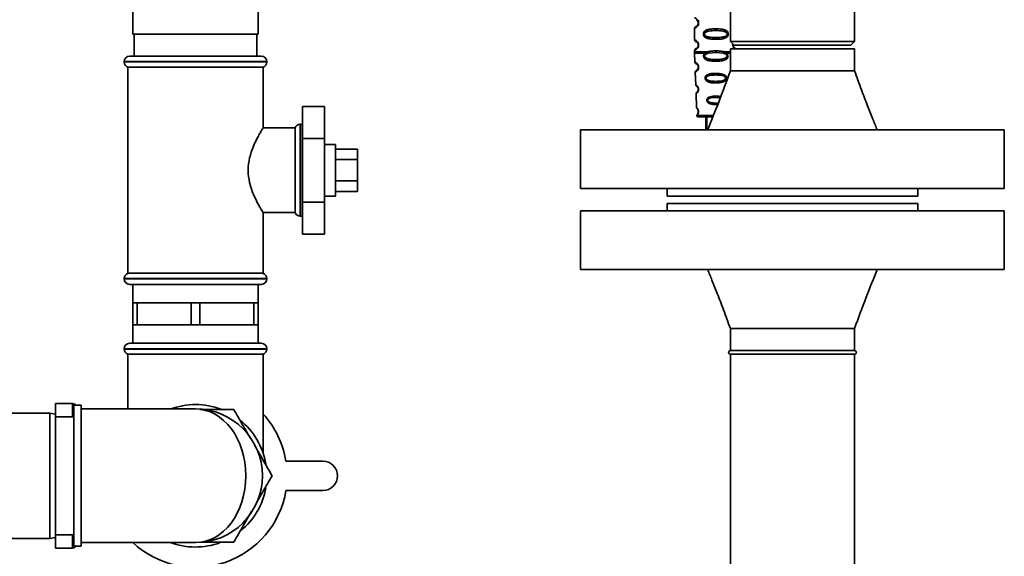
# Paper-space layout 'Blatt1' of a CAD drawing. Units: millimetres. Extents: x 0 to 5940, y 0 to 4200.
# Drawn here: x 3370 to 3637, y 2585 to 2731 of the extents above; entities that cross this region are included whole.
import ezdxf

# ---------------------------------------------------------------- set-up
doc = ezdxf.new("R2010")
doc.units = ezdxf.units.MM
doc.header["$LTSCALE"] = 10
doc.layers.add('1', color=7, linetype='Continuous')
doc.styles.add('SLDTEXTSTYLE0', font='TXT', dxfattribs={"width": 0.605})
doc.dimstyles.new('SLDDIMSTYLE0', dxfattribs={"dimtxt": 35, "dimasz": 25, "dimexe": 0, "dimexo": 0.0625, "dimgap": 8.75, "dimtad": 1, "dimdec": 1, "dimrnd": 1e-09, "dimzin": 4, "dimdsep": 46, "dimtxsty": 'SLDTEXTSTYLE0', "dimsah": 1, "dimcen": 0.09, "dimadec": 0, "dimazin": 1, "dimtfac": 1, "dimtdec": 1, "dimtofl": 0, "dimtmove": 0, "dimatfit": 3, "dimfxl": 1, "dimfrac": 2, "dimtolj": 1, "dimtzin": 12, "dimarcsym": 0})
doc.dimstyles.new('SLDDIMSTYLE1', dxfattribs={"dimtxt": 35, "dimasz": 25, "dimexe": 0, "dimexo": 0.0625, "dimgap": 8.75, "dimtad": 1, "dimdec": 1, "dimrnd": 1e-09, "dimzin": 12, "dimdsep": 46, "dimtxsty": 'SLDTEXTSTYLE0', "dimsah": 1, "dimcen": 0.09, "dimadec": 0, "dimazin": 3, "dimtfac": 1, "dimtdec": 1, "dimtofl": 0, "dimtmove": 0, "dimatfit": 3, "dimfxl": 1, "dimfrac": 2, "dimtolj": 1, "dimtzin": 12, "dimarcsym": 0})

# ---------------------------------------------------------------- blocks, each defined once
blk = doc.blocks.new('_D_2')
at = {"layer": '1'}
for p, q in [((3175.7, 3646.68), (2826.9, 3646.68)), ((2836.9, 1797.68), (2836.9, 3646.68)), ((3396.9, 1797.68), (2826.9, 1797.68))]:
    blk.add_line(p, q, dxfattribs=at)
for points in [[(2836.9, 3646.68), (2832.9, 3621.68), (2840.9, 3621.68)], [(2836.9, 1797.68), (2840.9, 1822.68), (2832.9, 1822.68)]]:
    blk.add_solid(points, dxfattribs=at)
at = {"layer": '1', "insert": (2791.78, 2629.94), "char_height": 35, "attachment_point": 1, "rotation": 90, "style": 'SLDTEXTSTYLE0'}
blk.add_mtext('ca. 1850', dxfattribs=at)
blk = doc.blocks.new('_D_4')
at = {"layer": '1'}
for p, q in [((3019.9, 3397.68), (2896.9, 3397.68)), ((2906.9, 3397.68), (2906.9, 1797.68)), ((3396.9, 1797.68), (2896.9, 1797.68))]:
    blk.add_line(p, q, dxfattribs=at)
for points in [[(2906.9, 3397.68), (2902.9, 3372.68), (2910.9, 3372.68)], [(2906.9, 1797.68), (2910.9, 1822.68), (2902.9, 1822.68)]]:
    blk.add_solid(points, dxfattribs=at)
at = {"layer": '1', "insert": (2861.78, 2544.2), "char_height": 35, "attachment_point": 1, "rotation": 90, "style": 'SLDTEXTSTYLE0'}
blk.add_mtext('1600', dxfattribs=at)

psp = doc.layouts.new('Blatt1')

# ---------------------------------------------------------------- linework, layer by layer
at = {"color": 7, "linetype": 'Continuous', "lineweight": 35}
for p, q in [((3400.9, 2737.68), (3400.9, 2726.68)), ((3434.9, 2726.68), (3434.9, 2737.68)), ((3563.05, 2735.68), (3563.05, 2724.68)), ((3596.75, 2724.68), (3596.75, 2735.68)), ((3554.45, 2729.68), (3554.35, 2729.68)), ((3400.9, 2726.68), (3434.9, 2726.68)), ((3401.28, 2726.68), (3401.28, 2720.68)), ((3434.53, 2720.68), (3434.53, 2726.68)), ((3553.35, 2728.26), (3553.35, 2725.09)), ((3559.1, 2728.09), (3559.1, 2727.62)), ((3559.1, 2725.73), (3559.1, 2725.26)), ((3554.45, 2723.68), (3554.35, 2723.68)), ((3563.05, 2724.68), (3564.05, 2723.68)), ((3563.05, 2724.68), (3596.75, 2724.68)), ((3595.75, 2723.68), (3564.05, 2723.68)), ((3595.75, 2723.68), (3596.75, 2724.68)), ((3400.05, 2720.68), (3417.9, 2720.68)), ((3417.9, 2720.68), (3435.75, 2720.68)), ((3553.35, 2722.26), (3553.35, 2721.84)), ((3553.36, 2721.51), (3553.44, 2719.04)), ((3556.17, 2721.5), (3556.81, 2721.85)), ((3556.42, 2721.24), (3557.01, 2721.46)), ((3557.01, 2721.46), (3559.1, 2721.62)), ((3559.1, 2721.62), (3559.1, 2722.09)), ((3559.1, 2721.62), (3561.19, 2721.46)), ((3561.19, 2721.46), (3561.78, 2721.24)), ((3561.39, 2721.85), (3562.03, 2721.5)), ((3562.03, 2721.5), (3563.05, 2721.5)), ((3563.05, 2722.68), (3563.05, 2716.68)), ((3563.05, 2722.68), (3596.75, 2722.68)), ((3596.75, 2716.68), (3596.75, 2722.68)), ((3398.55, 2719.18), (3398.55, 2719.09)), ((3417.9, 2719.18), (3398.55, 2719.18)), ((3398.55, 2719.09), (3437.25, 2719.09)), ((3399.55, 2717.68), (3399.55, 2661.68)), ((3399.55, 2717.68), (3417.9, 2717.68)), ((3437.25, 2719.18), (3417.9, 2719.18)), ((3417.9, 2717.68), (3436.25, 2717.68)), ((3436.25, 2701.15), (3436.25, 2717.68)), ((3437.25, 2719.09), (3437.25, 2719.18)), ((3559.1, 2719.28), (3559.1, 2719.75)), ((3553.54, 2716.32), (3553.66, 2712.92)), ((3559.1, 2715.99), (3559.1, 2715.56)), ((3559.1, 2713.83), (3559.1, 2713.38)), ((3553.74, 2710.45), (3553.87, 2706.76)), ((3559.1, 2709.85), (3559.1, 2709.47)), ((3446.9, 2707), (3452.9, 2707)), ((3446.9, 2707), (3446.9, 2698.34)), ((3452.9, 2698.34), (3452.9, 2707)), ((3559.1, 2709.47), (3560.33, 2709.36)), ((3559.82, 2708), (3559.1, 2707.93)), ((3559.1, 2707.93), (3559.1, 2707.53)), ((3559.65, 2707.57), (3559.1, 2707.53)), ((3553.95, 2704.56), (3558.44, 2704.56)), ((3446.4, 2702.18), (3446.32, 2702.18)), ((3446.32, 2702.18), (3446.32, 2689.68)), ((3446.4, 2677.18), (3446.4, 2702.18)), ((3556.37, 2704.18), (3556.37, 2700.68)), ((3556.66, 2704.18), (3556.66, 2700.68)), ((3444.9, 2701.18), (3436.24, 2701.18)), ((3444.9, 2701.18), (3444.9, 2678.18)), ((3522.4, 2700.68), (3522.4, 2684.68)), ((3522.4, 2700.68), (3637.4, 2700.68)), ((3637.4, 2684.68), (3637.4, 2700.68)), ((3446.9, 2698.34), (3446.9, 2681.02)), ((3446.9, 2698.34), (3452.9, 2698.34)), ((3452.9, 2681.02), (3452.9, 2698.34)), ((3455.9, 2696.68), (3452.9, 2696.68)), ((3455.9, 2696.68), (3455.9, 2683.61)), ((3455.9, 2695.45), (3461.9, 2695.45)), ((3461.9, 2692.56), (3461.9, 2695.45)), ((3455.9, 2692.56), (3461.9, 2692.56)), ((3461.9, 2686.79), (3461.9, 2692.56)), ((3446.32, 2689.68), (3446.32, 2677.18)), ((3455.9, 2686.79), (3461.9, 2686.79)), ((3461.9, 2683.9), (3461.9, 2686.79)), ((3455.9, 2683.9), (3461.9, 2683.9)), ((3455.9, 2683.61), (3455.9, 2682.68)), ((3522.4, 2684.68), (3637.4, 2684.68)), ((3545.9, 2684.68), (3545.9, 2682.68)), ((3613.9, 2682.68), (3613.9, 2684.68)), ((3446.9, 2681.02), (3452.9, 2681.02)), ((3446.9, 2681.02), (3446.9, 2672.35)), ((3452.9, 2682.68), (3455.9, 2682.68)), ((3452.9, 2672.35), (3452.9, 2681.02)), ((3545.9, 2682.68), (3613.9, 2682.68)), ((3545.9, 2680.68), (3545.9, 2678.68)), ((3545.9, 2680.68), (3613.9, 2680.68)), ((3613.9, 2678.68), (3613.9, 2680.68)), ((3436.24, 2678.18), (3444.9, 2678.18)), ((3436.25, 2661.68), (3436.25, 2678.2)), ((3522.4, 2678.68), (3522.4, 2662.68)), ((3522.4, 2678.68), (3637.4, 2678.68)), ((3637.4, 2662.68), (3637.4, 2678.68)), ((3446.32, 2677.18), (3446.4, 2677.18)), ((3446.9, 2672.35), (3452.9, 2672.35)), ((3436.25, 2661.68), (3399.55, 2661.68)), ((3522.4, 2662.68), (3637.4, 2662.68)), ((3398.55, 2660.26), (3398.55, 2660.18)), ((3417.9, 2660.26), (3398.55, 2660.26)), ((3398.55, 2660.18), (3417.9, 2660.18)), ((3437.25, 2660.26), (3417.9, 2660.26)), ((3417.9, 2660.18), (3437.25, 2660.18)), ((3437.25, 2660.18), (3437.25, 2660.26)), ((3417.9, 2658.68), (3400.05, 2658.68)), ((3400.9, 2658.68), (3400.9, 2653.68)), ((3435.75, 2658.68), (3417.9, 2658.68)), ((3434.9, 2653.68), (3434.9, 2658.68)), ((3400.9, 2653.68), (3400.9, 2647.68)), ((3400.9, 2653.68), (3402.05, 2653.68)), ((3402.05, 2647.68), (3402.05, 2653.68)), ((3402.05, 2653.68), (3409.4, 2653.68)), ((3409.4, 2653.68), (3416.75, 2653.68)), ((3416.75, 2653.68), (3416.75, 2647.68)), ((3416.75, 2653.68), (3419.05, 2653.68)), ((3419.05, 2647.68), (3419.05, 2653.68)), ((3419.05, 2653.68), (3426.4, 2653.68)), ((3426.4, 2653.68), (3433.75, 2653.68)), ((3433.75, 2653.68), (3433.75, 2647.68)), ((3433.75, 2653.68), (3434.9, 2653.68)), ((3434.9, 2647.68), (3434.9, 2653.68)), ((3400.9, 2647.68), (3400.9, 2642.68)), ((3400.9, 2647.68), (3402.05, 2647.68)), ((3409.4, 2647.68), (3402.05, 2647.68)), ((3416.75, 2647.68), (3409.4, 2647.68)), ((3416.75, 2647.68), (3419.05, 2647.68)), ((3426.4, 2647.68), (3419.05, 2647.68)), ((3433.75, 2647.68), (3426.4, 2647.68)), ((3433.75, 2647.68), (3434.9, 2647.68)), ((3434.9, 2642.68), (3434.9, 2647.68)), ((3563.05, 2646.68), (3563.05, 2640.68)), ((3563.06, 2646.68), (3596.75, 2646.68)), ((3596.75, 2640.68), (3596.75, 2646.68)), ((3398.55, 2641.18), (3398.55, 2641.09)), ((3437.25, 2641.18), (3398.55, 2641.18)), ((3398.55, 2641.09), (3437.25, 2641.09)), ((3400.05, 2642.68), (3435.75, 2642.68)), ((3437.25, 2641.09), (3437.25, 2641.18)), ((3596.75, 2640.68), (3563.05, 2640.68)), ((3399.55, 2639.68), (3399.55, 2624.83)), ((3399.55, 2639.68), (3436.25, 2639.68)), ((3436.25, 2612.82), (3436.25, 2639.68)), ((3563.05, 2639.68), (3563.05, 2461.68)), ((3596.75, 2639.68), (3563.05, 2639.68)), ((3596.75, 2461.68), (3596.75, 2639.68)), ((3384.49, 2626.3), (3379.9, 2626.3)), ((3379.9, 2623.41), (3379.9, 2626.3)), ((3384.49, 2622.68), (3384.49, 2626.3)), ((3386.9, 2625.83), (3384.9, 2625.83)), ((3384.9, 2625.83), (3384.9, 2587.53)), ((3385.38, 2625.83), (3385.19, 2626.01)), ((3385.19, 2626.01), (3385.19, 2625.83)), ((3386.9, 2625.83), (3386.9, 2587.53)), ((3417.9, 2624.83), (3386.9, 2624.83)), ((3378.4, 2623.68), (3323.4, 2623.68)), ((3379.9, 2623.41), (3378.4, 2623.68)), ((3378.4, 2589.68), (3378.4, 2623.68)), ((3379.9, 2623.41), (3379.9, 2589.94)), ((3384.9, 2622.68), (3379.9, 2622.68)), ((3442.43, 2610.68), (3452.43, 2610.68)), ((3452.43, 2602.68), (3442.43, 2602.68)), ((3323.4, 2589.68), (3378.4, 2589.68)), ((3378.4, 2589.68), (3379.9, 2589.94)), ((3379.9, 2590.68), (3384.9, 2590.68)), ((3379.9, 2587.05), (3379.9, 2589.94)), ((3384.49, 2587.05), (3384.49, 2590.68)), ((3379.9, 2587.05), (3384.49, 2587.05)), ((3384.9, 2587.53), (3386.9, 2587.53)), ((3385.19, 2587.34), (3385.38, 2587.53)), ((3385.19, 2587.53), (3385.19, 2587.34)), ((3386.9, 2588.53), (3417.9, 2588.53))]:
    psp.add_line(p, q, dxfattribs=at)
at = {"color": 7, "linetype": 'Continuous', "lineweight": 35, "flags": 128}
for points in [[(3446.9, 2702.09), (3446.69, 2702.15), (3446.4, 2702.18)], [(3446.4, 2677.18), (3446.69, 2677.2), (3446.9, 2677.26)]]:
    psp.add_lwpolyline(points, dxfattribs=at)
at = {"color": 7, "linetype": 'Continuous', "lineweight": 35}
for centre, radius, start, end in [((3400.05, 2719.18), 1.5, 90, 180), ((3435.75, 2719.18), 1.5, 0, 90), ((3400.05, 2719.09), 1.5, 180, 250.5288), ((3435.75, 2719.09), 1.5, 289.4712, 0), ((3554.43, 2717.83), 0.169, 243.5865, 273.0517), ((3554.41, 2711.77), 0.113, 237.6328, 273.0176), ((3554.35, 2704.58), 0.4, 182, 270), ((3554.4, 2705.72), 0.0663, 227.3872, 272.0952), ((3446.32, 2700.68), 1.5, 90, 160.5288), ((3446.32, 2678.68), 1.5, 199.4712, 270), ((3400.05, 2660.26), 1.5, 109.4712, 180), ((3435.75, 2660.26), 1.5, 0, 70.5288), ((3400.05, 2660.18), 1.5, 180, 270), ((3435.75, 2660.18), 1.5, 270, 0), ((3400.05, 2641.18), 1.5, 90, 180), ((3400.05, 2641.09), 1.5, 180, 250.5288), ((3435.75, 2641.18), 1.5, 0, 90), ((3435.75, 2641.09), 1.5, 289.4712, 0), ((3563.05, 2640.18), 0.5, 90, 270), ((3596.75, 2640.18), 0.5, 270, 90), ((3384.49, 2625.3), 1, 45, 90), ((3417.9, 2606.68), 19.35, 69.1343, 110.8023), ((3417.9, 2606.68), 18.15, 270, 90), ((3417.9, 2606.68), 19.35, 9.5793, 51.5249), ((3417.9, 2606.68), 24.85, 9.263, 42.4021), ((3452.43, 2606.68), 4, 270, 90), ((3417.9, 2606.68), 19.35, 309.5279, 350.2709), ((3417.9, 2606.68), 24.85, 226.8341, 350.737), ((3384.49, 2588.05), 1, 270, 315), ((3417.9, 2606.68), 19.35, 249.2485, 290.1689)]:
    psp.add_arc(centre, radius, start, end, dxfattribs=at)
psp.add_ellipse((3417.9, 2606.68), major_axis=(0, 18.15), ratio=0.752066, start_param=3.141593, end_param=6.283185, dxfattribs=at)
for points, knots in [([(3553.35, 2731.09), (3553.38, 2731.08), (3553.42, 2731.07), (3553.71, 2730.94), (3553.97, 2730.74), (3554.19, 2730.51), (3554.35, 2730.21), (3554.44, 2729.91), (3554.44, 2729.75), (3554.45, 2729.68)], [0, 0, 0, 0, 0.301331, 0.534978, 0.647783, 0.76722, 0.88769, 0.944243, 1, 1, 1, 1]), ([(3554.45, 2729.68), (3554.44, 2729.6), (3554.43, 2729.43), (3554.35, 2729.13), (3554.18, 2728.83), (3553.96, 2728.6), (3553.69, 2728.4), (3553.42, 2728.28), (3553.37, 2728.27), (3553.35, 2728.26)], [0, 0, 0, 0, 0.057047, 0.116442, 0.235682, 0.352606, 0.480051, 0.723712, 1, 1, 1, 1]), ([(3553.74, 2728.75), (3553.64, 2728.69), (3553.42, 2728.57), (3553.37, 2728.37), (3553.35, 2728.26)], [0, 0, 0, 0, 0.485887, 1, 1, 1, 1]), ([(3554.35, 2729.68), (3554.35, 2729.62), (3554.34, 2729.51), (3554.29, 2729.3), (3554.13, 2729.01), (3553.81, 2728.76), (3553.6, 2728.69), (3553.74, 2728.76), (3553.78, 2728.78)], [0, 0, 0, 0, 0.037256, 0.077985, 0.166635, 0.369897, 0.814233, 1, 1, 1, 1]), ([(3553.79, 2730.57), (3553.81, 2730.56), (3553.86, 2730.55), (3554.13, 2730.34), (3554.29, 2730.05), (3554.34, 2729.84), (3554.35, 2729.73), (3554.35, 2729.68)], [0, 0, 0, 0, 0.41044, 0.734329, 0.875652, 0.94043, 1, 1, 1, 1]), ([(3554.18, 2730.23), (3554.23, 2730.16), (3554.29, 2730.05), (3554.34, 2729.84), (3554.35, 2729.73), (3554.35, 2729.68)], [0, 0, 0, 0, 0.531946, 0.7757755, 1, 1, 1, 1]), ([(3559.1, 2725.26), (3558.68, 2725.27), (3557.9, 2725.28), (3556.88, 2725.44), (3556.19, 2725.74), (3555.86, 2726.14), (3555.74, 2726.44), (3555.72, 2726.68), (3555.74, 2726.92), (3555.86, 2727.22), (3556.11, 2727.51), (3556.5, 2727.74), (3557.08, 2727.95), (3557.96, 2728.07), (3558.7, 2728.08), (3559.1, 2728.09)], [0, 0, 0, 0, 0.15068, 0.275542, 0.385451, 0.442434, 0.471641, 0.49969, 0.528052, 0.557596, 0.616976, 0.67377, 0.734614, 0.856844, 1, 1, 1, 1]), ([(3559.1, 2725.73), (3558.46, 2725.74), (3557.52, 2725.75), (3556.52, 2726.01), (3556.15, 2726.3), (3556.04, 2726.51), (3556.01, 2726.68), (3556.04, 2726.84), (3556.15, 2727.05), (3556.52, 2727.34), (3557.52, 2727.6), (3558.46, 2727.61), (3559.1, 2727.62)], [0, 0, 0, 0, 0.272883, 0.397679, 0.452111, 0.477187, 0.499975, 0.522968, 0.547879, 0.602321, 0.727137, 1, 1, 1, 1]), ([(3559.1, 2728.09), (3559.52, 2728.08), (3560.28, 2728.07), (3561.14, 2727.94), (3561.71, 2727.74), (3562.09, 2727.51), (3562.34, 2727.22), (3562.46, 2726.92), (3562.49, 2726.67), (3562.46, 2726.43), (3562.34, 2726.13), (3562.09, 2725.84), (3561.7, 2725.6), (3561.1, 2725.4), (3560.23, 2725.28), (3559.49, 2725.27), (3559.1, 2725.26)], [0, 0, 0, 0, 0.150725, 0.267591, 0.324108, 0.383898, 0.441886, 0.471397, 0.499961, 0.528883, 0.558089, 0.616222, 0.674351, 0.738405, 0.860657, 1, 1, 1, 1]), ([(3559.1, 2727.62), (3559.75, 2727.61), (3560.69, 2727.6), (3561.69, 2727.34), (3562.05, 2727.05), (3562.16, 2726.84), (3562.19, 2726.68), (3562.16, 2726.51), (3562.05, 2726.3), (3561.68, 2726.01), (3560.69, 2725.75), (3559.75, 2725.74), (3559.1, 2725.73)], [0, 0, 0, 0, 0.2728858, 0.3976805, 0.4521155, 0.4771959, 0.4999778, 0.5229523, 0.5478778, 0.6023147, 0.7271271, 1, 1, 1, 1]), ([(3553.35, 2725.09), (3553.37, 2724.98), (3553.42, 2724.78), (3553.64, 2724.66), (3553.74, 2724.6)], [0, 0, 0, 0, 0.514167, 1, 1, 1, 1]), ([(3553.35, 2725.09), (3553.38, 2725.08), (3553.42, 2725.07), (3553.71, 2724.94), (3553.97, 2724.74), (3554.19, 2724.51), (3554.35, 2724.21), (3554.44, 2723.91), (3554.44, 2723.75), (3554.45, 2723.68)], [0, 0, 0, 0, 0.301331, 0.534978, 0.647783, 0.76722, 0.88769, 0.944243, 1, 1, 1, 1]), ([(3554.45, 2723.68), (3554.44, 2723.6), (3554.43, 2723.43), (3554.35, 2723.13), (3554.18, 2722.83), (3553.96, 2722.6), (3553.69, 2722.4), (3553.42, 2722.28), (3553.37, 2722.27), (3553.35, 2722.26)], [0, 0, 0, 0, 0.057047, 0.116442, 0.235682, 0.352606, 0.480051, 0.723712, 1, 1, 1, 1]), ([(3554.35, 2723.68), (3554.35, 2723.62), (3554.34, 2723.51), (3554.29, 2723.3), (3554.13, 2723.01), (3553.81, 2722.76), (3553.6, 2722.69), (3553.74, 2722.76), (3553.78, 2722.78)], [0, 0, 0, 0, 0.037256, 0.077985, 0.166635, 0.369897, 0.814233, 1, 1, 1, 1]), ([(3553.79, 2724.57), (3553.81, 2724.56), (3553.86, 2724.55), (3554.13, 2724.34), (3554.29, 2724.05), (3554.34, 2723.84), (3554.35, 2723.73), (3554.35, 2723.68)], [0, 0, 0, 0, 0.41044, 0.734329, 0.875652, 0.94043, 1, 1, 1, 1]), ([(3554.18, 2724.23), (3554.23, 2724.16), (3554.29, 2724.05), (3554.34, 2723.84), (3554.35, 2723.73), (3554.35, 2723.68)], [0, 0, 0, 0, 0.531946, 0.775776, 1, 1, 1, 1]), ([(3564.22, 2722.64), (3564.16, 2722.7), (3564.05, 2722.8), (3563.9, 2723.04), (3563.81, 2723.27), (3563.76, 2723.51), (3563.75, 2723.73), (3563.77, 2723.86), (3563.79, 2723.91)], [0, 0, 0, 0, 0.26136, 0.453995, 0.627919, 0.747796, 0.90287, 1, 1, 1, 1]), ([(3564.28, 2722.86), (3564.39, 2722.8), (3564.62, 2722.69), (3564.4, 2722.75), (3564.09, 2722.99), (3563.95, 2723.23), (3563.9, 2723.36), (3563.86, 2723.51), (3563.85, 2723.67), (3563.85, 2723.8), (3563.87, 2723.85), (3563.87, 2723.86)], [0, 0, 0, 0, 0.341198, 0.682392, 0.838453, 0.874957, 0.906872, 0.937854, 0.966721, 0.995452, 1, 1, 1, 1]), ([(3563.85, 2723.68), (3563.85, 2723.73), (3563.85, 2723.8), (3563.87, 2723.85), (3563.87, 2723.86)], [0, 0, 0, 0, 0.863331, 1, 1, 1, 1]), ([(3553.74, 2722.75), (3553.64, 2722.69), (3553.42, 2722.57), (3553.37, 2722.37), (3553.35, 2722.26)], [0, 0, 0, 0, 0.485887, 1, 1, 1, 1]), ([(3553.35, 2721.85), (3553.35, 2721.79), (3553.35, 2721.68), (3553.36, 2721.56), (3553.36, 2721.5)], [0, 0, 0, 0, 0.5, 1, 1, 1, 1]), ([(3553.35, 2721.85), (3553.4, 2721.85), (3553.49, 2721.85), (3554.23, 2721.85), (3555.34, 2721.85), (3556.32, 2721.85), (3556.81, 2721.85)], [0, 0, 0, 0, 0.249996, 0.499997, 0.749999, 1, 1, 1, 1]), ([(3559.1, 2719.28), (3558.6, 2719.29), (3557.73, 2719.31), (3556.73, 2719.53), (3556.18, 2719.87), (3555.93, 2720.17), (3555.81, 2720.45), (3555.77, 2720.75), (3555.83, 2721.04), (3555.96, 2721.3), (3556.1, 2721.43), (3556.17, 2721.5)], [0, 0, 0, 0, 0.2950157, 0.5137014, 0.6391268, 0.7026782, 0.7601479, 0.8189826, 0.8779963, 0.9357324, 1, 1, 1, 1]), ([(3559.1, 2719.75), (3558.7, 2719.76), (3557.93, 2719.77), (3557, 2719.9), (3556.45, 2720.14), (3556.22, 2720.35), (3556.12, 2720.5), (3556.08, 2720.64), (3556.07, 2720.73), (3556.09, 2720.83), (3556.13, 2720.96), (3556.24, 2721.11), (3556.36, 2721.19), (3556.42, 2721.24)], [0, 0, 0, 0, 0.28833, 0.559914, 0.685268, 0.740989, 0.793131, 0.817149, 0.840851, 0.864692, 0.889425, 0.941239, 1, 1, 1, 1]), ([(3556.17, 2721.5), (3556.19, 2721.48), (3556.22, 2721.43), (3556.29, 2721.36), (3556.35, 2721.29), (3556.4, 2721.26), (3556.42, 2721.24)], [0, 0, 0, 0, 0.247775, 0.499994, 0.752217, 1, 1, 1, 1]), ([(3556.81, 2721.85), (3557.17, 2721.93), (3557.9, 2722.08), (3558.69, 2722.09), (3559.1, 2722.09)], [0, 0, 0, 0, 0.487705, 1, 1, 1, 1]), ([(3556.81, 2721.85), (3556.83, 2721.81), (3556.86, 2721.72), (3556.92, 2721.58), (3556.98, 2721.5), (3557.01, 2721.46)], [0, 0, 0, 0, 0.277084, 0.5622716, 1, 1, 1, 1]), ([(3559.1, 2722.09), (3559.51, 2722.09), (3560.3, 2722.08), (3561.03, 2721.93), (3561.39, 2721.85)], [0, 0, 0, 0, 0.515102, 1, 1, 1, 1]), ([(3562.03, 2721.5), (3562.1, 2721.43), (3562.24, 2721.3), (3562.37, 2721.04), (3562.43, 2720.75), (3562.39, 2720.45), (3562.27, 2720.17), (3562.02, 2719.87), (3561.48, 2719.53), (3560.47, 2719.31), (3559.6, 2719.29), (3559.1, 2719.28)], [0, 0, 0, 0, 0.064193, 0.122042, 0.181033, 0.239778, 0.297299, 0.360828, 0.486293, 0.704662, 1, 1, 1, 1]), ([(3561.78, 2721.24), (3561.84, 2721.19), (3561.96, 2721.11), (3562.07, 2720.96), (3562.11, 2720.83), (3562.13, 2720.73), (3562.12, 2720.63), (3562.08, 2720.5), (3561.99, 2720.35), (3561.75, 2720.14), (3561.19, 2719.9), (3560.27, 2719.77), (3559.5, 2719.76), (3559.1, 2719.75)], [0, 0, 0, 0, 0.058745, 0.110581, 0.135315, 0.15916, 0.182987, 0.207562, 0.257353, 0.315839, 0.44033, 0.71384, 1, 1, 1, 1]), ([(3561.19, 2721.46), (3561.21, 2721.48), (3561.25, 2721.53), (3561.3, 2721.63), (3561.35, 2721.74), (3561.38, 2721.81), (3561.39, 2721.85)], [0, 0, 0, 0, 0.246339, 0.5, 0.753661, 1, 1, 1, 1]), ([(3561.39, 2721.85), (3561.9, 2721.85), (3562.53, 2721.85), (3562.97, 2721.85), (3563.05, 2721.85)], [0, 0, 0, 0, 0.81652, 1, 1, 1, 1]), ([(3561.78, 2721.24), (3561.8, 2721.26), (3561.85, 2721.29), (3561.92, 2721.36), (3561.98, 2721.43), (3562.02, 2721.48), (3562.03, 2721.5)], [0, 0, 0, 0, 0.247778, 0.5, 0.752222, 1, 1, 1, 1]), ([(3553.44, 2719.04), (3553.47, 2718.94), (3553.52, 2718.75), (3553.73, 2718.62), (3553.83, 2718.55)], [0, 0, 0, 0, 0.51675, 1, 1, 1, 1]), ([(3553.44, 2719.04), (3553.46, 2719.03), (3553.5, 2719.02), (3553.75, 2718.89), (3553.99, 2718.7), (3554.16, 2718.5), (3554.29, 2718.3), (3554.37, 2718.1), (3554.42, 2717.89), (3554.43, 2717.73), (3554.44, 2717.66)], [0, 0, 0, 0, 0.283281, 0.510321, 0.646473, 0.761619, 0.824942, 0.882916, 0.941836, 1, 1, 1, 1]), ([(3553.86, 2718.53), (3553.81, 2718.55), (3553.67, 2718.63), (3553.85, 2718.57), (3554.13, 2718.33), (3554.26, 2718.1), (3554.31, 2717.98), (3554.34, 2717.83), (3554.35, 2717.73), (3554.35, 2717.68)], [0, 0, 0, 0, 0.228073, 0.650628, 0.8431, 0.887697, 0.926664, 0.964525, 1, 1, 1, 1]), ([(3554.35, 2717.68), (3554.35, 2717.63), (3554.34, 2717.52), (3554.3, 2717.34), (3554.18, 2717.07), (3553.92, 2716.84), (3553.87, 2716.82), (3553.84, 2716.81)], [0, 0, 0, 0, 0.050209, 0.10563, 0.225723, 0.498444, 1, 1, 1, 1]), ([(3554.44, 2717.66), (3554.43, 2717.59), (3554.42, 2717.44), (3554.35, 2717.16), (3554.16, 2716.78), (3553.85, 2716.5), (3553.59, 2716.35), (3553.56, 2716.33), (3553.54, 2716.32)], [0, 0, 0, 0, 0.057272, 0.117618, 0.238865, 0.489179, 0.719612, 1, 1, 1, 1]), ([(3553.82, 2716.79), (3553.78, 2716.76), (3553.69, 2716.71), (3553.6, 2716.6), (3553.54, 2716.46), (3553.54, 2716.37), (3553.54, 2716.32)], [0, 0, 0, 0, 0.2422366, 0.4950134, 0.750332, 1, 1, 1, 1]), ([(3559.1, 2713.38), (3558.79, 2713.39), (3558.18, 2713.41), (3557.43, 2713.54), (3556.89, 2713.74), (3556.54, 2713.97), (3556.31, 2714.24), (3556.21, 2714.5), (3556.18, 2714.71), (3556.21, 2714.93), (3556.31, 2715.19), (3556.53, 2715.44), (3556.89, 2715.66), (3557.43, 2715.85), (3558.18, 2715.97), (3558.79, 2715.98), (3559.1, 2715.99)], [0, 0, 0, 0, 0.128032, 0.255539, 0.323048, 0.381047, 0.441374, 0.470867, 0.499905, 0.529, 0.55855, 0.619036, 0.676897, 0.744733, 0.872147, 1, 1, 1, 1]), ([(3559.1, 2713.83), (3558.55, 2713.84), (3557.74, 2713.86), (3556.88, 2714.13), (3556.57, 2714.39), (3556.47, 2714.57), (3556.45, 2714.71), (3556.47, 2714.86), (3556.57, 2715.04), (3556.88, 2715.29), (3557.74, 2715.53), (3558.55, 2715.55), (3559.1, 2715.56)], [0, 0, 0, 0, 0.273204, 0.397856, 0.4522, 0.476955, 0.499861, 0.522813, 0.5477, 0.602124, 0.727078, 1, 1, 1, 1]), ([(3563.05, 2716.68), (3562.01, 2713.84), (3560.05, 2708.47), (3557.91, 2703.17), (3556.9, 2700.68)], [0, 0, 0, 0, 0.528977, 1, 1, 1, 1]), ([(3559.1, 2715.99), (3559.44, 2715.98), (3560.05, 2715.96), (3560.8, 2715.84), (3561.32, 2715.66), (3561.67, 2715.44), (3561.89, 2715.19), (3561.99, 2714.92), (3562.02, 2714.71), (3561.99, 2714.5), (3561.89, 2714.24), (3561.67, 2713.97), (3561.32, 2713.74), (3560.8, 2713.55), (3560.05, 2713.41), (3559.44, 2713.39), (3559.1, 2713.38)], [0, 0, 0, 0, 0.139873, 0.255263, 0.323092, 0.38094, 0.441434, 0.471578, 0.500069, 0.528691, 0.558651, 0.61896, 0.676962, 0.744451, 0.860964, 1, 1, 1, 1]), ([(3559.1, 2715.56), (3559.65, 2715.55), (3560.46, 2715.53), (3561.32, 2715.29), (3561.64, 2715.04), (3561.73, 2714.86), (3561.76, 2714.71), (3561.73, 2714.57), (3561.63, 2714.39), (3561.32, 2714.13), (3560.46, 2713.86), (3559.65, 2713.84), (3559.1, 2713.83)], [0, 0, 0, 0, 0.272921, 0.397867, 0.452295, 0.477314, 0.500122, 0.523023, 0.547484, 0.602338, 0.727248, 1, 1, 1, 1]), ([(3563.05, 2716.68), (3563.11, 2716.68), (3563.24, 2716.68), (3564.24, 2716.68), (3565.8, 2716.68), (3567.91, 2716.68), (3570.48, 2716.68), (3573.41, 2716.68), (3576.59, 2716.68), (3579.9, 2716.68), (3583.21, 2716.68), (3586.39, 2716.68), (3589.32, 2716.68), (3591.89, 2716.68), (3594, 2716.68), (3595.58, 2716.68), (3596.49, 2716.68), (3596.86, 2716.68), (3596.75, 2716.68), (3596.75, 2716.68)], [0, 0, 0, 0, 0.062425, 0.12485, 0.187275, 0.249701, 0.312126, 0.374551, 0.436976, 0.499401, 0.561826, 0.624251, 0.686677, 0.749102, 0.811527, 0.873952, 0.936377, 0.998802, 1, 1, 1, 1]), ([(3602.9, 2700.68), (3602.51, 2701.63), (3601.64, 2703.8), (3600.2, 2707.42), (3598.52, 2711.78), (3597.37, 2714.96), (3596.75, 2716.68)], [0, 0, 0, 0, 0.180899, 0.408386, 0.681711, 1, 1, 1, 1]), ([(3553.66, 2712.92), (3553.66, 2712.88), (3553.67, 2712.81), (3553.72, 2712.7), (3553.78, 2712.61), (3553.84, 2712.55), (3553.89, 2712.52), (3553.93, 2712.49), (3553.92, 2712.5), (3553.92, 2712.5)], [0, 0, 0, 0, 0.140804, 0.2797341, 0.4099508, 0.5282896, 0.6379947, 0.7495792, 1, 1, 1, 1]), ([(3553.66, 2712.92), (3553.67, 2712.92), (3553.7, 2712.9), (3553.88, 2712.78), (3554.08, 2712.58), (3554.21, 2712.4), (3554.31, 2712.21), (3554.37, 2712.04), (3554.41, 2711.86), (3554.42, 2711.72), (3554.42, 2711.66)], [0, 0, 0, 0, 0.256105, 0.511201, 0.646485, 0.762173, 0.825399, 0.883118, 0.941935, 1, 1, 1, 1]), ([(3553.95, 2712.47), (3553.93, 2712.49), (3553.83, 2712.56), (3553.97, 2712.48), (3554.19, 2712.25), (3554.28, 2712.05), (3554.32, 2711.94), (3554.35, 2711.81), (3554.35, 2711.72), (3554.35, 2711.68)], [0, 0, 0, 0, 0.1717386, 0.6253768, 0.8318507, 0.8797101, 0.9213572, 0.9620461, 1, 1, 1, 1]), ([(3554.42, 2711.66), (3554.42, 2711.6), (3554.41, 2711.47), (3554.36, 2711.23), (3554.21, 2710.89), (3553.97, 2710.63), (3553.78, 2710.48), (3553.76, 2710.46), (3553.74, 2710.45)], [0, 0, 0, 0, 0.056978, 0.117452, 0.23851, 0.488603, 0.743694, 1, 1, 1, 1]), ([(3553.99, 2710.91), (3553.92, 2710.84), (3553.78, 2710.7), (3553.75, 2710.54), (3553.74, 2710.45)], [0, 0, 0, 0, 0.4844999, 1, 1, 1, 1]), ([(3553.99, 2710.91), (3553.92, 2710.84), (3553.78, 2710.7), (3553.75, 2710.54), (3553.74, 2710.45)], [0, 0, 0, 0, 0.4845, 1, 1, 1, 1]), ([(3554.35, 2711.68), (3554.35, 2711.63), (3554.35, 2711.55), (3554.31, 2711.39), (3554.22, 2711.16), (3554.06, 2710.96), (3554.03, 2710.94), (3554.01, 2710.93)], [0, 0, 0, 0, 0.060484, 0.127707, 0.272953, 0.602449, 1, 1, 1, 1]), ([(3554.24, 2712.14), (3554.25, 2712.11), (3554.28, 2712.05), (3554.32, 2711.94), (3554.35, 2711.81), (3554.35, 2711.72), (3554.35, 2711.68)], [0, 0, 0, 0, 0.284625, 0.532304, 0.774285, 1, 1, 1, 1]), ([(3559.1, 2707.53), (3558.84, 2707.54), (3558.32, 2707.56), (3557.58, 2707.71), (3557.02, 2707.98), (3556.75, 2708.31), (3556.66, 2708.54), (3556.64, 2708.71), (3556.66, 2708.89), (3556.75, 2709.11), (3557.02, 2709.43), (3557.58, 2709.69), (3558.32, 2709.83), (3558.84, 2709.84), (3559.1, 2709.85)], [0, 0, 0, 0, 0.128473, 0.256237, 0.381073, 0.441321, 0.471377, 0.499926, 0.528409, 0.558584, 0.618975, 0.744039, 0.871715, 1, 1, 1, 1]), ([(3559.1, 2709.85), (3559.36, 2709.84), (3559.83, 2709.84), (3560.26, 2709.73), (3560.45, 2709.69)], [0, 0, 0, 0, 0.564358, 1, 1, 1, 1]), ([(3559.1, 2707.93), (3558.64, 2707.94), (3557.96, 2707.97), (3557.24, 2708.21), (3556.97, 2708.44), (3556.89, 2708.59), (3556.87, 2708.71), (3556.89, 2708.83), (3556.97, 2708.99), (3557.24, 2709.2), (3557.96, 2709.43), (3558.64, 2709.45), (3559.1, 2709.47)], [0, 0, 0, 0, 0.273247, 0.397843, 0.452485, 0.476966, 0.499895, 0.522744, 0.547762, 0.602174, 0.727126, 1, 1, 1, 1]), ([(3554.1, 2706.52), (3554.09, 2706.53), (3554.01, 2706.64), (3553.92, 2706.72), (3553.86, 2706.77), (3553.87, 2706.76), (3553.87, 2706.76)], [0, 0, 0, 0, 0.07002, 0.53373, 0.999993, 1, 1, 1, 1]), ([(3553.87, 2706.76), (3553.88, 2706.69), (3553.9, 2706.56), (3553.99, 2706.46), (3554.03, 2706.41)], [0, 0, 0, 0, 0.5000295, 1, 1, 1, 1]), ([(3553.87, 2706.76), (3553.88, 2706.75), (3553.9, 2706.73), (3554.03, 2706.61), (3554.17, 2706.43), (3554.28, 2706.24), (3554.35, 2706.03), (3554.39, 2705.82), (3554.4, 2705.71), (3554.4, 2705.66)], [0, 0, 0, 0, 0.2569844, 0.5125436, 0.6472587, 0.7632633, 0.8832769, 0.9423193, 1, 1, 1, 1]), ([(3553.95, 2704.63), (3553.95, 2704.63), (3553.93, 2704.62), (3553.98, 2704.67), (3554.1, 2704.79), (3554.26, 2705.03), (3554.36, 2705.31), (3554.39, 2705.5), (3554.4, 2705.61), (3554.4, 2705.66)], [0, 0, 0, 0, 0.000046, 0.256797, 0.512109, 0.761921, 0.882725, 0.943029, 1, 1, 1, 1]), ([(3554.4, 2705.66), (3554.4, 2705.61), (3554.39, 2705.5), (3554.36, 2705.31), (3554.26, 2705.03), (3554.1, 2704.8), (3553.97, 2704.66), (3553.96, 2704.64), (3553.95, 2704.63)], [0, 0, 0, 0, 0.056939, 0.117262, 0.238095, 0.487931, 0.743246, 1, 1, 1, 1]), ([(3554.03, 2706.41), (3554.05, 2706.39), (3554.08, 2706.37), (3554.24, 2706.15), (3554.3, 2705.98), (3554.33, 2705.89), (3554.35, 2705.78), (3554.35, 2705.71), (3554.35, 2705.68)], [0, 0, 0, 0, 0.546714, 0.796704, 0.854513, 0.904837, 0.953959, 1, 1, 1, 1]), ([(3554.35, 2705.68), (3554.35, 2705.64), (3554.35, 2705.57), (3554.33, 2705.44), (3554.27, 2705.25), (3554.13, 2705.03), (3554.05, 2704.97), (3554.12, 2705), (3554.23, 2705.21), (3554.26, 2705.26)], [0, 0, 0, 0, 0.026748, 0.056466, 0.12069, 0.266191, 0.582176, 0.898154, 1, 1, 1, 1]), ([(3554.4, 2705.66), (3554.4, 2705.71), (3554.39, 2705.82), (3554.35, 2706.03), (3554.28, 2706.23), (3554.22, 2706.33), (3554.2, 2706.37)], [0, 0, 0, 0, 0.178682, 0.35927, 0.728615, 1, 1, 1, 1]), ([(3554.27, 2706.06), (3554.29, 2706.03), (3554.3, 2705.98), (3554.33, 2705.89), (3554.35, 2705.78), (3554.35, 2705.71), (3554.35, 2705.68)], [0, 0, 0, 0, 0.2843627, 0.5318989, 0.7735265, 1, 1, 1, 1]), ([(3554.35, 2704.18), (3554.42, 2704.18), (3554.56, 2704.18), (3555.67, 2704.18), (3556.99, 2704.18), (3557.95, 2704.18), (3558.3, 2704.18)], [0, 0, 0, 0, 0.281142, 0.562283, 0.843425, 1, 1, 1, 1]), ([(3436.24, 2678.2), (3436.24, 2678.19), (3436.29, 2678.11), (3435.95, 2678.65), (3435.06, 2680.14), (3434, 2682.19), (3433.13, 2684.35), (3432.44, 2686.65), (3432.05, 2689.67), (3432.49, 2693.1), (3433.55, 2696.21), (3434.64, 2698.41), (3435.45, 2699.86), (3435.93, 2700.65), (3436.21, 2701.11), (3436.23, 2701.14), (3436.24, 2701.15)], [0, 0, 0, 0, 0.009066, 0.099384, 0.189995, 0.291999, 0.348937, 0.407724, 0.499887, 0.59194, 0.683463, 0.787376, 0.844789, 0.90424, 0.955657, 1, 1, 1, 1]), ([(3556.9, 2662.68), (3557.29, 2661.72), (3558.17, 2659.55), (3559.6, 2655.93), (3561.29, 2651.57), (3562.43, 2648.39), (3563.05, 2646.68)], [0, 0, 0, 0, 0.180899, 0.408386, 0.681711, 1, 1, 1, 1]), ([(3596.75, 2646.68), (3597.79, 2649.52), (3599.75, 2654.88), (3601.89, 2660.18), (3602.9, 2662.68)], [0, 0, 0, 0, 0.528977, 1, 1, 1, 1]), ([(3419.1, 2624.68), (3419.76, 2624.68), (3421.94, 2624.68), (3425.01, 2624.68), (3427.4, 2624.68), (3428.29, 2624.68)], [0, 0, 0, 0, 0.213202, 0.70662, 1, 1, 1, 1]), ([(3428.29, 2624.68), (3429.14, 2623.22), (3430.58, 2620.71), (3432.05, 2618.17), (3432.66, 2617.11)], [0, 0, 0, 0, 0.581964, 1, 1, 1, 1]), ([(3433.88, 2615), (3434.6, 2613.75), (3436.22, 2610.96), (3437.81, 2608.2), (3438.69, 2606.68)], [0, 0, 0, 0, 0.447485, 1, 1, 1, 1]), ([(3438.69, 2606.68), (3437.84, 2605.22), (3436.48, 2602.85), (3435.09, 2600.45), (3434.56, 2599.52)], [0, 0, 0, 0, 0.615086, 1, 1, 1, 1]), ([(3433.12, 2597.04), (3432.39, 2595.77), (3430.77, 2592.97), (3429.17, 2590.2), (3428.29, 2588.68)], [0, 0, 0, 0, 0.449865, 1, 1, 1, 1]), ([(3428.29, 2588.68), (3427.4, 2588.68), (3425.06, 2588.68), (3422.21, 2588.68), (3420.26, 2588.68), (3419.77, 2588.68)], [0, 0, 0, 0, 0.316185, 0.830026, 1, 1, 1, 1])]:
    psp.add_open_spline(points, degree=3, knots=knots, dxfattribs=at)
psp.add_open_spline([(3553.36, 2721.5), (3553.39, 2721.5), (3553.47, 2721.5), (3554.06, 2721.5), (3554.95, 2721.5), (3555.76, 2721.5), (3556.17, 2721.5)], degree=3, dxfattribs=at)

# ---------------------------------------------------------------- dimensions: what is measured, and where the dimension line sits
at = {"layer": '1'}
for base, p1, p2, dimstyle, picture, middle in [((2836.9, 3646.68), (3406.9, 1797.68), (3185.7, 3646.68), 'SLDDIMSTYLE0', '_D_2', (2836.9, 2722.18)), ((2906.9, 1797.68), (3029.9, 3397.68), (3406.9, 1797.68), 'SLDDIMSTYLE1', '_D_4', (2906.9, 2597.68))]:
    dim = psp.add_linear_dim(base=base, p1=p1, p2=p2, angle=90, dimstyle=dimstyle, dxfattribs=at)
    dim.commit()
    dim.dimension.update_dxf_attribs({"geometry": picture, "text_midpoint": middle, "dimtype": 160})

doc.saveas('drawing.dxf')
